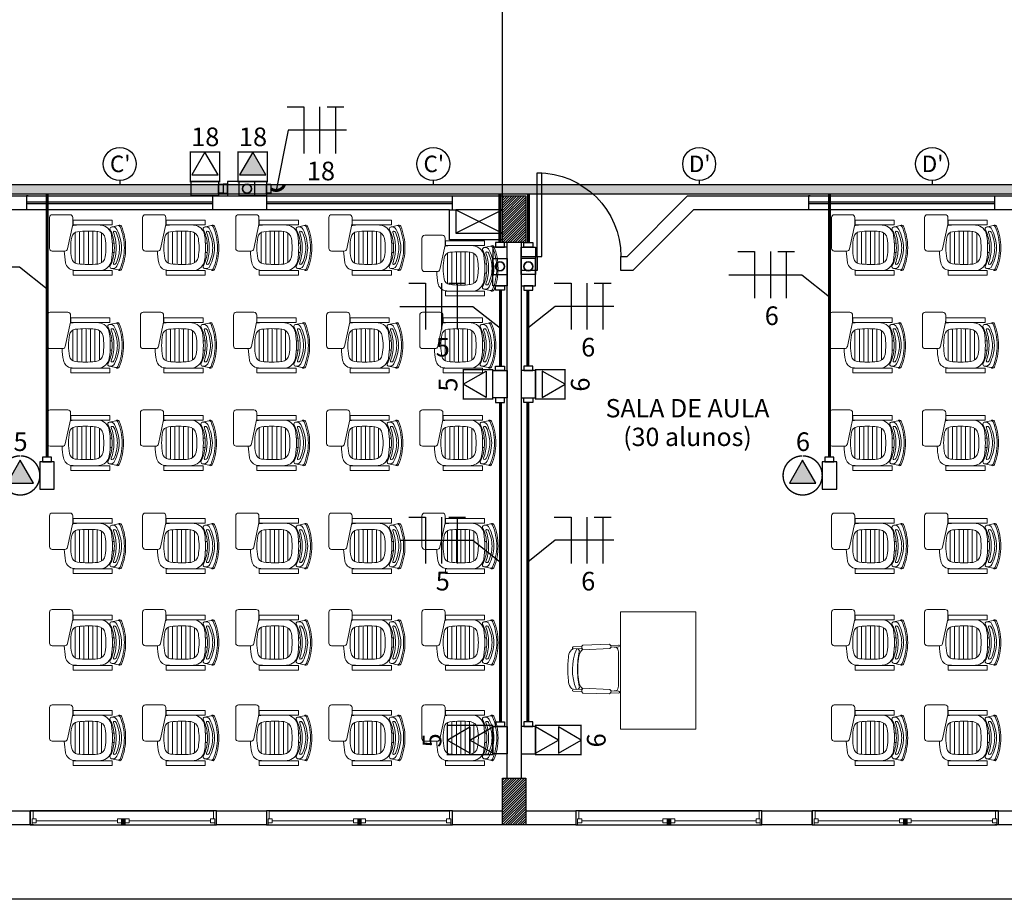
# Model space of a CAD drawing. Units: inches. Extents: x 6643 to 29185, y -7371 to 28544.
# Drawn here: x 29114 to 29124, y 28494 to 28503 of the extents above; entities that cross this region are included whole.
import ezdxf
from ezdxf.enums import TextEntityAlignment as Align

# ---------------------------------------------------------------- set-up
doc = ezdxf.new("R2010")
doc.units = ezdxf.units.IN
doc.header["$MEASUREMENT"] = 0
doc.linetypes.add('CONTINUO', pattern=[0])
for name, color, linetype in [('G5-COTA', 36, 'Continuous'), ('G5-CPE', 10, 'Continuous'), ('G5-CX DERIV - L', 10, 'Continuous'), ('G5-CX DERIV - X', 10, 'Continuous'), ('G5-ELETROC', 150, 'Continuous'), ('G5-FIAÇÃO COM', 2, 'Continuous'), ('G5-PLANTA', 8, 'Continuous'), ('G5-TOM NOVA', 6, 'Continuous'), ('G5-TOM-COM-2', 2, 'Continuous'), ('G5-TUB APAR AL', 140, 'Continuous'), ('G5-TUB APAR BX', 7, 'Continuous'), ('TEXTO_TOMADA', 7, 'Continuous')]:
    doc.layers.add(name, color=color, linetype=linetype)
for name, color, linetype, lineweight in [('G5-MOBILIÁRIO', 9, 'Continuous', 18), ('G5-TEXTO', 7, 'Continuous', 18), ('TEXTO TOMADA', 7, 'Continuous', 9)]:
    doc.layers.add(name, color=color, linetype=linetype, lineweight=lineweight)
doc.styles.add('G5-GERAL', font='arial.ttf')
doc.styles.get("Standard").update_dxf_attribs({"font": 'arial.ttf'})

# ---------------------------------------------------------------- blocks, each defined once
blk = doc.blocks.new('M_Single-Flush Vision2 - P1-PORTA VISOR 90x210_1-25-BL SL AULA PAV-1')
for p, q in [((39.89999999999972, 7.499999999990281), (39.89999999999972, 97.49999999998958)), ((44.99999999999985, 97.49999999998958), (39.89999999999972, 97.49999999998958)), ((44.99999999999985, 7.499999999990281), (44.99999999999985, 97.49999999998958)), ((44.99999999999985, 7.499999999990281), (39.89999999999972, 7.499999999990281))]:
    blk.add_line(p, q)
blk.add_arc((44.9999999999997, 7.499999999989632), 89.99999999999982, 89.99999999999993, 179.9999999999998)
blk = doc.blocks.new('cart')
at = {"layer": 'G5-MOBILIÁRIO'}
for p, q in [((-0.179887689215434, -0.1977033884380432), (-0.5301123107846025, -0.1977033884380432)), ((-0.1901410836946979, -0.1503867066872146), (-0.5198589163053385, -0.1503867066872146)), ((-0.1756501317605625, -0.2923367519397004), (-0.5343498682395876, -0.2923367519397004)), ((-0.1767245390202561, -0.2450200701888718), (-0.533275460979894, -0.2450200701888718)), ((-0.1766582023793717, -0.339653433690529), (-0.5333417976206647, -0.339653433690529)), ((-0.179754628384444, -0.3869701154413576), (-0.5302453716155924, -0.3869701154413576)), ((-0.1952391172314947, -0.4342867971921863), (-0.5147608827686554, -0.4342867971921863)), ((-0.4050000000000864, -0.5502135167235735), (-0.4050000000000864, -0.5692896940075514)), ((-0.3050000000000637, -0.5502135167235735), (-0.3050000000000637, -0.5692896940075514))]:
    blk.add_line(p, q, dxfattribs=at)
for points in [[(-0.0299999999999727, -0.1249999999999716, 0.4142135623730951), (0, -0.0949999999999989), (0, 0.0949999999999989, 0.4142135623730951), (-0.0299999999999727, 0.1250000000000284), (-0.3600000000000136, 0.1250000000000284, 0.4142135623730951), (-0.3899999999999863, 0.0949999999999989), (-0.3899999999999863, -0.0394749462716106, 0.354533202449998), (-0.3661941042655599, -0.0688285333156102), (-0.1051055375020269, -0.123922645073236, 0.0520383937470198), (-0.0947820303927074, -0.1249999999999716)], [(-0.2570792414749121, -0.4737829332746913, 0.3408170527193457), (-0.1802722909874319, -0.3927021212186616, 0.0505082883732609), (-0.1820472751036277, -0.1759515201224246, 0.3286428494189231), (-0.240546183727588, -0.1137023724539574, 0.0928964001716511), (-0.4694538162724485, -0.1137023724539574, 0.3286428494189237), (-0.5279527248964087, -0.1759515201224815, 0.0505082883732608), (-0.5297277090126045, -0.3927021212186616, 0.3408170527193609), (-0.4529207585251243, -0.4737829332747481, 0.0798660650314547)]]:
    blk.add_lwpolyline(points, format="xyb", close=True, dxfattribs=at)
for points in [[(-0.3899999999999863, -0.0337716963989294, 0.0360339534745669), (-0.5149163670964754, -0.047837174266391, 0.3286428494189168), (-0.5961648512964075, -0.1342943238059604, 0.006882734153390001), (-0.6000000000000228, -0.1732925252814823, 0.3408170527193564)], [(-0.1100000000000136, -0.1732925252821076, 0.0068827341535024), (-0.1138351487036289, -0.1342943238059604, 0.0323622190237175), (-0.116201179296695, -0.1215812766378974, 0.0923429514948738)], [(-0.6000000000000228, -0.4128876080541489, 0.0026877649632459), (-0.5986301070133777, -0.4281293709925365, 0.3408170527193564), (-0.4919537868918269, -0.5407416099592695, 0.0793104683722516), (-0.2180462131082095, -0.5407416099592695, 0.3408170527193457)], [(-0.2180462131082095, -0.5407416099592695, 0.3408170527193457), (-0.1113698929867724, -0.4281293709925365, 0.0026877649631863), (-0.1100000000000136, -0.4128876080544899, 0.3286428494189207)], [(-0.3074498858464949, -0.5692896940075514, 0.100784501013387), (-0.1611504485803152, -0.5267165052556209, -0.4950497619058564), (-0.1323081160148831, -0.5401292742058388), (-0.116718363253085, -0.6111276945328257, -0.3659634040807862), (-0.1287668998016898, -0.6339632050334388, -0.0953835374977402), (-0.3550000000000182, -0.6792260958848999, -0.0953835374977285), (-0.5812331001983467, -0.6339632050333819, -0.3659634040807862), (-0.5932816367469514, -0.6111276945328826), (-0.5776918839851533, -0.5401292742058957, -0.4950497619058566), (-0.5488495514197212, -0.5267165052556777, 0.1007845010133808), (-0.4025501141535415, -0.5692896940076082, 0.1059771388643858)], [(-0.5935931441227922, -0.6129409037339713, 0.4813571145883811), (-0.5879437073326699, -0.6477952353051535, 0.0981029632452346), (-0.3550000000000182, -0.693070024936361, 0.0981029632452461), (-0.1220562926673665, -0.6477952353051535, 0.4813571145883811), (-0.1164068558772442, -0.6129409037339144)], [(-0.5783249480651876, -0.5430123571086654, 0.3446420822161809), (-0.5516575987530814, -0.5985524233388732, 0.1080499176203046), (-0.3550000000000182, -0.6486674839977411, 0.1080499176203194), (-0.1583424012470687, -0.5985524233388732, 0.3446420822161809), (-0.1316750519348488, -0.5430123571086086)], [(-0.3549997127792039, -0.6286552149594229, -0.0944012826251403), (-0.5211388667322581, -0.5907826848763023, -0.3477766120301223), (-0.5327988360126028, -0.5688718262207147, -0.4471815987840638), (-0.519461806114009, -0.5622141497292148, 0.0901971825272826), (-0.3630840043515491, -0.5906552071117233), (-0.3550000000000182, -0.5906552071117233), (-0.3469159956484873, -0.5906552071117233, 0.0901971825272826), (-0.1905381938860273, -0.5622141497292148, -0.4471815987840638), (-0.1772011639874336, -0.5688718262207147, -0.3477766120301223), (-0.1888611332677783, -0.5907826848763023, -0.0944012826251403), (-0.3550002872208324, -0.6286552149594229)]]:
    blk.add_lwpolyline(points, format="xyb", dxfattribs=at)
for points in [[(-0.6500000000000911, -0.5485499481897876), (-0.6000000000000228, -0.5485499481897876), (-0.6000000000000228, -0.1275546791521549), (-0.6499999999999773, -0.1275546791521549)], [(-0.1100000000000136, -0.5485499481897876), (-0.0600000000000591, -0.5485499481897876), (-0.0600000000000591, -0.1275546791521549), (-0.1100000000000136, -0.1275546791521549)]]:
    blk.add_lwpolyline(points, close=True, dxfattribs=at)
blk.add_arc((-0.3550000000000182, -0.0763683054454134), 0.4952014629987004, 264.4898690045636, 275.5101309954463, dxfattribs=at)
blk = doc.blocks.new('Awning-Double_0002 - J1-JANELA 200x140_1-60-BL SL AULA TÉRREO')
blk.add_hatch(color=256).paths.add_polyline_path([(-1.90500000000025, -3.054999999999998), (-1.90500000000025, -9.405), (1.90499999999973, -9.405), (1.90499999999973, -3.054999999999998)], flags=0)
at = {"lineweight": 18}
for p, q in [((-96.82500000000029, 5.594999999999953), (-99.99999999999979, 5.594999999999953)), ((-96.82500000000029, 5.594999999999953), (-96.82500000000029, -3.054999999999999)), ((96.8249999999996, 5.594999999999998), (100.0000000000002, 5.594999999999998)), ((96.8249999999996, -3.054999999999998), (96.8249999999996, 5.594999999999998)), ((-100.0000000000001, -9.405), (-98.09499999999888, -9.405)), ((-98.09499999999888, -3.054999999999998), (-93.65, -3.054999999999998)), ((-98.094999999999, -7.499999999999861), (-98.09499999999888, -3.054999999999998)), ((-98.09499999999888, -3.054999999999998), (-96.82500000000029, -3.054999999999998)), ((-98.09499999999888, -3.054999999999998), (-98.09499999999888, -9.405)), ((-98.094999999999, -7.499999999999861), (-93.65, -7.499999999999861)), ((-93.65, -7.499999999999861), (-93.65, -3.054999999999998)), ((-93.65, -5.277499999999309), (-6.350000000000207, -5.277499999999309)), ((-6.350000000000207, -3.054999999999998), (-1.90500000000025, -3.054999999999998)), ((-6.350000000000207, -7.499999999999959), (-6.350000000000207, -3.054999999999998)), ((-6.350000000000207, -7.499999999999959), (-1.90500000000025, -7.499999999999959)), ((-1.90500000000025, -7.499999999999959), (-1.90500000000025, -3.054999999999998)), ((-1.90500000000025, -3.054999999999998), (1.90499999999973, -3.054999999999998)), ((-1.90500000000025, -9.405), (-1.90500000000025, -3.054999999999998)), ((-1.90500000000025, -3.054999999999998), (-1.90500000000025, -9.405)), ((1.90499999999973, -3.054999999999998), (-1.90500000000025, -3.054999999999998)), ((-1.90500000000025, -9.405), (1.90499999999973, -9.405)), ((-1.90500000000025, -9.405), (1.90499999999973, -9.405)), ((1.90499999999973, -7.499999999999981), (1.90499999999973, -3.054999999999998)), ((6.349999999999804, -3.054999999999998), (1.90499999999973, -3.054999999999998)), ((1.90499999999973, -9.405), (1.90499999999973, -3.054999999999998)), ((1.90499999999973, -9.405), (1.90499999999973, -3.054999999999998)), ((6.349999999999804, -7.499999999999981), (1.90499999999973, -7.499999999999981)), ((6.349999999999804, -7.499999999999981), (6.349999999999804, -3.054999999999998)), ((6.349999999999804, -5.277499999999309), (93.64999999999957, -5.277499999999309)), ((93.64999999999957, -7.499999999999917), (93.64999999999957, -3.054999999999998)), ((98.09499999999953, -3.054999999999998), (93.64999999999957, -3.054999999999998)), ((98.09499999999953, -7.499999999999917), (93.64999999999957, -7.499999999999917)), ((98.09499999999953, -7.499999999999917), (98.09499999999953, -3.054999999999998)), ((98.09499999999953, -3.054999999999998), (98.09499999999953, -9.404999999999793)), ((99.9999999999997, -9.404999999999793), (98.09499999999953, -9.404999999999793))]:
    blk.add_line(p, q, dxfattribs=at)
blk = doc.blocks.new('Awning-Double_0002 - J1-JANELA 200x140_1-61-BL SL AULA TÉRREO')
blk.add_hatch(color=256).paths.add_polyline_path([(-1.90500000000025, 3.054999999999998), (1.90499999999973, 3.054999999999998), (1.90499999999973, 9.405), (-1.90500000000025, 9.405)], flags=0)
at = {"lineweight": 18}
for p, q in [((-100.0000000000001, 9.405), (-98.09499999999888, 9.405)), ((-98.09499999999888, 3.054999999999998), (-98.09499999999888, 9.405)), ((-98.094999999999, 7.499999999999861), (-98.09499999999888, 3.054999999999998)), ((-98.094999999999, 7.499999999999861), (-93.65, 7.499999999999861)), ((-98.09499999999888, 3.054999999999998), (-93.65, 3.054999999999998)), ((-98.09499999999888, 3.054999999999998), (-96.82500000000029, 3.054999999999998)), ((-96.82500000000029, -5.594999999999953), (-96.82500000000029, 3.054999999999999)), ((-93.65, 7.499999999999861), (-93.65, 3.054999999999998)), ((-93.65, 5.277499999999309), (-6.350000000000207, 5.277499999999309)), ((-6.350000000000207, 7.499999999999959), (-6.350000000000207, 3.054999999999998)), ((-6.350000000000207, 7.499999999999959), (-1.90500000000025, 7.499999999999959)), ((-6.350000000000207, 3.054999999999998), (-1.90500000000025, 3.054999999999998)), ((-1.90500000000025, 9.405), (-1.90500000000025, 3.054999999999998)), ((-1.90500000000025, 9.405), (1.90499999999973, 9.405)), ((1.90499999999973, 9.405), (-1.90500000000025, 9.405)), ((-1.90500000000025, 9.405), (-1.90500000000025, 3.054999999999998)), ((-1.90500000000025, 7.499999999999959), (-1.90500000000025, 3.054999999999998)), ((-1.90500000000025, 3.054999999999998), (1.90499999999973, 3.054999999999998)), ((-1.90500000000025, 3.054999999999998), (1.90499999999973, 3.054999999999998)), ((1.90499999999973, 9.405), (1.90499999999973, 3.054999999999998)), ((1.90499999999973, 3.054999999999998), (1.90499999999973, 9.405)), ((1.90499999999973, 7.499999999999981), (1.90499999999973, 3.054999999999998)), ((6.349999999999804, 7.499999999999981), (1.90499999999973, 7.499999999999981)), ((6.349999999999804, 3.054999999999998), (1.90499999999973, 3.054999999999998)), ((6.349999999999804, 7.499999999999981), (6.349999999999804, 3.054999999999998)), ((6.349999999999804, 5.277499999999309), (93.64999999999957, 5.277499999999309)), ((93.64999999999957, 7.499999999999917), (93.64999999999957, 3.054999999999998)), ((98.09499999999953, 7.499999999999917), (93.64999999999957, 7.499999999999917)), ((98.09499999999953, 3.054999999999998), (93.64999999999957, 3.054999999999998)), ((96.8249999999996, 3.054999999999998), (96.8249999999996, -5.594999999999998)), ((98.09499999999953, 3.054999999999998), (98.09499999999953, 9.404999999999793)), ((99.9999999999997, 9.404999999999793), (98.09499999999953, 9.404999999999793)), ((98.09499999999953, 7.499999999999917), (98.09499999999953, 3.054999999999998)), ((-96.82500000000029, -5.594999999999953), (-99.99999999999979, -5.594999999999953)), ((96.8249999999996, -5.594999999999998), (100.0000000000002, -5.594999999999998))]:
    blk.add_line(p, q, dxfattribs=at)
blk = doc.blocks.new('G5-TOM_DUP_BX')
for points in [[(59406.45604996456, -4969.741994300164), (59406.31522425049, -4969.985911591932), (59406.59687567861, -4969.985911591932)], [(59406.45604996456, -4969.985911591932), (59406.31522425049, -4970.229828883701), (59406.59687567861, -4970.229828883701)]]:
    blk.add_lwpolyline(points, close=True)
at = {"layer": 'TEXTO_TOMADA', "style": 'G5-GERAL'}
blk.add_attdef('CIRCUITO', text='', height=0.2, dxfattribs=at).set_placement((59406.45922499532, -4969.5782542812), align=Align.MIDDLE_CENTER)
blk = doc.blocks.new('E')
for points in [[(0.0942866588502511, 0.0499998765797045), (-0.0942866588497964, 0.0499998765797045), (-0.0942866588497964, -0.0499998765797045), (0.0942866588502511, -0.0499998765797045)], [(0.0942866588502511, -0.0311951498567851), (0.1254818087072635, -0.0311951498567851), (0.1254818087072635, 0.0311951498567851), (0.0942866588502511, 0.0311951498567851)]]:
    blk.add_lwpolyline(points, close=True)
blk = doc.blocks.new('LB')
for points in [[(0.1335482704566857, 0.0499998765792498), (-0.0550250472424523, 0.0499998765792498), (-0.0550250472424523, -0.0499998765801593), (0.1335482704566857, -0.0499998765801593)], [(0.1335482704566857, -0.0311951498572398), (0.1647434203136981, -0.0311951498572398), (0.1647434203136981, 0.0311951498563303), (0.1335482704566857, 0.0311951498563303)]]:
    blk.add_lwpolyline(points, close=True)
blk.add_circle((0, 0), 0.0311951498567784)
blk = doc.blocks.new('C')
for points in [[(-0.0942866588502511, -0.0311951498567851), (-0.1254818087063541, -0.0311951498567851), (-0.1254818087063541, 0.0311951498567851), (-0.0942866588502511, 0.0311951498567851)], [(0.0942866588488869, 0.0499998765797045), (-0.0942866588502511, 0.0499998765797045), (-0.0942866588502511, -0.0499998765797045), (0.0942866588488869, -0.0499998765797045)], [(0.0942866588488869, -0.0311951498567851), (0.1254818087058993, -0.0311951498567851), (0.1254818087058993, 0.0311951498567851), (0.0942866588488869, 0.0311951498567851)]]:
    blk.add_lwpolyline(points, close=True)
blk = doc.blocks.new('*U141')
blk.add_lwpolyline([(4.547473508864641e-13, 0.2439172917684118), (-0.1408257140628848, 0), (0.1408257140628848, 0)], close=True)
at = {"layer": 'TEXTO TOMADA', "style": 'G5-GERAL'}
blk.add_attdef('CIRCUITO', text='', height=0.2, dxfattribs=at).set_placement((0.003175030759848596, 0.4076573107323611), align=Align.MIDDLE_CENTER)
blk = doc.blocks.new('*U142')
blk.add_lwpolyline([(4.547473508864641e-13, 0.2439172917684118), (-0.1408257140628848, 0), (0.1408257140628848, 0)], close=True)
at = {"layer": 'TEXTO TOMADA', "style": 'G5-GERAL'}
blk.add_attdef('CIRCUITO', text='', height=0.2, dxfattribs=at).set_placement((0.003175030759848596, 0.4076573107323611), align=Align.MIDDLE_CENTER)
blk = doc.blocks.new('*U125')
blk.add_lwpolyline([(4.547473508864641e-13, 0.2439172917684118), (-0.1408257140628848, 0), (0.1408257140628848, 0)], close=True)
at = {"layer": 'TEXTO TOMADA', "style": 'G5-GERAL'}
blk.add_attdef('CIRCUITO', text='', height=0.2, dxfattribs=at).set_placement((0.003175030759848596, 0.4076573107323611), align=Align.MIDDLE_CENTER)
blk = doc.blocks.new('G5-TOM AL')
h = blk.add_hatch(color=256)
h.dxf.hatch_style = 1
h.paths.add_polyline_path([(4.547473508864641e-13, 0.2439172917684118), (-0.1408257140628848, 0), (0.1408257140628848, 0)])
blk.add_lwpolyline([(4.547473508864641e-13, 0.2439172917684118), (-0.1408257140628848, 0), (0.1408257140628848, 0)], close=True)
at = {"layer": 'TEXTO TOMADA', "style": 'G5-GERAL'}
blk.add_attdef('CIRCUITO', text='', height=0.2, dxfattribs=at).set_placement((0.003175030759848596, 0.4076573107323611), align=Align.MIDDLE_CENTER)
blk = doc.blocks.new('NFT')
for p, q in [((0.3962523905061062, -0.1758236754145059), (0.4769861815125012, -0.1758236754145059)), ((0.4769861815125012, -0.1758236754145059), (0.4769861815125012, -0.4003844244796682)), ((0.5533600482357102, -0.1758236754145059), (0.5533600482357102, -0.4003844244796682)), ((0.5893670194557217, -0.1758236754145059), (0.6701008104621096, -0.1758236754145059)), ((0.6297339149589121, -0.1758236754145059), (0.6297339149589121, -0.4003844244796682))]:
    blk.add_line(p, q)
blk = doc.blocks.new('G5-TOM MON TETO')
h = blk.add_hatch(color=256)
h.dxf.hatch_style = 1
h.paths.add_polyline_path([(0, 0.16261152784557), (-0.1408257140633395, -0.08130576392284183), (0.1408257140624301, -0.08130576392284183)])
blk.add_lwpolyline([(0, 0.16261152784557), (-0.1408257140633395, -0.08130576392284183), (0.1408257140624301, -0.08130576392284183)], close=True)
at = {"layer": 'G5-CPE', "const_width": 0.015}
blk.add_lwpolyline([(-0.003835894506210025, 0.210064734327716, 109.5349436226015), (0.003835894506210025, 0.210064734327716)], format="xyb", dxfattribs=at)
at = {"layer": 'TEXTO TOMADA', "style": 'G5-GERAL'}
blk.add_attdef('CIRCUITO', text='', height=0.2, dxfattribs=at).set_placement((0.003175030759393849, 0.3624943414417885), align=Align.MIDDLE_CENTER)
blk = doc.blocks.new('cotaele')
at = {"layer": 'G5-COTA'}
blk.add_lwpolyline([(0, 0.0499999999999545), (0, 0)], dxfattribs=at)
blk.add_circle((0, 0.25), 0.2, dxfattribs=at)

msp = doc.modelspace()

# ---------------------------------------------------------------- hatches: boundary and pattern name
at = {"layer": 'G5-ELETROC'}
h = msp.add_hatch(dxfattribs=at)
h.set_pattern_fill('FLEX', color=256, scale=0.015)
h.set_pattern_definition([(0, (26556.53625342905, 27571.93617775262), (0, 0.09524999999999999), [0.09524999999999999, -0.09524999999999999]), (45, (26556.63150342905, 27571.93617775262), (6.661338147750939e-18, 0.09525004114227459), [0.0238125, -0.08707889999999999, 0.0238125, -0.1347039])])
h.paths.add_polyline_path([(29127.361881419, 28501.11562541854), (29127.361881419, 28501.21562541854), (29102.34499927633, 28501.21562541854), (29102.34499927633, 28501.11562541855)])
h.paths.add_polyline_path([(29129.87057318157, 28501.11562541854), (29129.87057318157, 28501.21562541854), (29127.561881419, 28501.21562541854), (29127.561881419, 28501.11562541854)])
h.paths.add_polyline_path([(29130.07057318157, 28501.21562541854), (29130.07057318157, 28501.11562541855), (29166.79499927634, 28501.11562541854), (29166.79499927634, 28501.21562541854)])
at = {"layer": 'G5-PLANTA', "ltscale": 8}
h = msp.add_hatch(dxfattribs=at)
h.set_pattern_fill('ANSI31', color=256, scale=0.15, style=0)
h.set_pattern_definition([(44.99999999999999, (29118.94499927633, 28500.59377821806), (-0.01325825214724776, 0.01325825214724776), [])])
h.paths.add_polyline_path([(29119.19499927633, 28501.09377821806), (29118.94499927633, 28501.09377821806), (29118.94499927633, 28500.59377821806), (29119.19499927633, 28500.59377821806)])
h = msp.add_hatch(dxfattribs=at)
h.set_pattern_fill('ANSI31', color=256, scale=0.15, style=0)
h.set_pattern_definition([(44.99999999999999, (29118.94499927633, 28494.34377821806), (-0.01325825214724776, 0.01325825214724776), [])])
h.paths.add_polyline_path([(29119.19499927633, 28494.84377821806), (29118.94499927633, 28494.84377821806), (29118.94499927633, 28494.34377821806), (29119.19499927633, 28494.34377821806)])

# ---------------------------------------------------------------- linework, layer by layer
at = {"layer": 'G5-COTA'}
for points in [[(29117.26866933844, 28501.80030517349), (29116.6410120959, 28501.80030517349), (29116.51280803561, 28501.15348709435)], [(29112.97119690415, 28500.33259378583), (29113.75715046256, 28500.33259378583), (29114.05259606693, 28500.09770951102)], [(29121.3751355827, 28500.24674372954), (29122.16108914111, 28500.24674372954), (29122.45653474547, 28500.01185945473)], [(29117.84141611206, 28499.90913117247), (29118.62736967046, 28499.90913117247), (29118.92281527483, 28499.67424689766)], [(29120.13939680773, 28499.90913117247), (29119.51173956519, 28499.90913117247), (29119.21629396082, 28499.67424689766)], [(29117.84141611206, 28497.39750761628), (29118.62736967046, 28497.39750761628), (29118.92281527483, 28497.16262334148)], [(29120.13939680773, 28497.39750761628), (29119.51173956519, 28497.39750761628), (29119.21629396082, 28497.16262334148)]]:
    msp.add_lwpolyline(points, dxfattribs=at)
at = {"layer": 'G5-CX DERIV - X', "const_width": 0.015}
for points in [[(29115.59076573514, 28501.24941021502), (29115.9063752418, 28501.24941021502), (29115.9063752418, 28501.56501972168), (29115.59076573514, 28501.56501972168)], [(29116.10355395074, 28501.24941021503), (29116.4191634574, 28501.24941021503), (29116.4191634574, 28501.56501972169), (29116.10355395074, 28501.56501972169)], [(29118.83936727936, 28499.23001821941), (29118.83936727936, 28498.91440871275), (29118.5237577727, 28498.91440871275), (29118.5237577727, 28499.23001821941)], [(29119.30063127331, 28499.23001821941), (29119.30063127331, 28498.91440871275), (29119.61624077997, 28498.91440871275), (29119.61624077997, 28499.23001821941)], [(29118.83936727936, 28495.41083797019), (29118.83936727936, 28495.09522846354), (29118.35153269583, 28495.09522846353), (29118.35153269583, 28495.41083797019)], [(29119.30063127331, 28495.41083797019), (29119.30063127331, 28495.09522846354), (29119.78846585684, 28495.09522846353), (29119.78846585684, 28495.41083797019)]]:
    msp.add_lwpolyline(points, close=True, dxfattribs=at)
at = {"layer": 'G5-ELETROC'}
for p, q in [((29102.34499927633, 28501.21562541854), (29127.361881419, 28501.21562541854)), ((29102.34499927633, 28501.11562541854), (29127.361881419, 28501.11562541854))]:
    msp.add_line(p, q, dxfattribs=at)
at = {"layer": 'G5-MOBILIÁRIO'}
for p, q in [((29119.79680181223, 28496.25617424565), (29119.70502532799, 28496.2521823907)), ((29119.7058944143, 28496.2322012824), (29119.79868674794, 28496.23623732213)), ((29119.80629114856, 28496.27322129371), (29119.79680181223, 28496.25965392448)), ((29119.79680181223, 28496.25965392448), (29119.79680181223, 28496.23930286746)), ((29119.79680181223, 28496.23930286746), (29119.80764676829, 28496.22166528746)), ((29120.0950381134, 28496.28136171525), (29119.80629114856, 28496.27322129371)), ((29119.80764676829, 28496.22166528746), (29120.09910497084, 28496.23523265669)), ((29120.1099499269, 28496.2664376091), (29120.0950381134, 28496.28136171525)), ((29120.09910497084, 28496.23523265669), (29120.11130554662, 28496.25015676284)), ((29120.19098342731, 28496.2733193329), (29120.10673526087, 28496.26965492515)), ((29120.11130554662, 28496.25015676284), (29120.1099499269, 28496.2664376091)), ((29120.11103263699, 28496.24982293169), (29120.19185251362, 28496.2533382246)), ((29120.19065818023, 28496.01521778782), (29120.19065818023, 28496.18354872176)), ((29120.19065818023, 28496.01535828227), (29120.19065818023, 28495.84702734833)), ((29119.79680181223, 28495.79127320262), (29119.80764676829, 28495.80891078262)), ((29119.80764676829, 28495.80891078262), (29120.09910497084, 28495.79534341339)), ((29119.79680181223, 28495.77440182443), (29119.70502532799, 28495.77839367938)), ((29119.7058944143, 28495.79837478768), (29119.79868674794, 28495.79433874796)), ((29119.79680181223, 28495.7709221456), (29119.79680181223, 28495.79127320262)), ((29119.80629114856, 28495.75735477637), (29119.79680181223, 28495.7709221456)), ((29120.0950381134, 28495.74921435483), (29119.80629114856, 28495.75735477637)), ((29120.1099499269, 28495.76413846099), (29120.0950381134, 28495.74921435483)), ((29120.09910497084, 28495.79534341339), (29120.11130554662, 28495.78041930724)), ((29120.19098342731, 28495.75725673718), (29120.10673526087, 28495.76092114493)), ((29120.11130554662, 28495.78041930724), (29120.1099499269, 28495.76413846099)), ((29120.11103263699, 28495.7807531384), (29120.19185251362, 28495.77723784549))]:
    msp.add_line(p, q, dxfattribs=at)
msp.add_lwpolyline([(29121.02087337344, 28495.37078558529), (29120.21087337344, 28495.37078558529), (29120.21087337344, 28496.63078558529), (29121.02087337344, 28496.63078558529)], close=True, dxfattribs=at)
for centre, radius, start, end in [((29119.73587201241, 28496.15881506529), 0.08018478958442181, 113.5455196417278, 168.9530835458966), ((29120.24427145169, 28496.00920408927), 0.5488469249002552, 155.840300591023, 202.7483893038274), ((29119.70545987114, 28496.24219183655), 0.01, 92.49053310432556, 272.4905331043256), ((29119.7446031522, 28496.20764373014), 0.02623736127139668, 342.9653452316093, 90.20105662325825), ((29120.14779186161, 28496.20524980129), 0.04531922422409924, 52.82756913331279, 93.19506081809085), ((29120.07634509987, 28496.18354872176), 0.1143130803516832, 0, 30.37284485131985), ((29120.19141797047, 28496.26332877875), 0.01, 272.4905331043256, 92.49053310432556), ((29120.77436954142, 28496.01811332702), 1.128044664246831, 172.047560107773, 180.143502720475), ((29120.71399027813, 28496.00251387197), 0.9647217692445196, 168.1901811654429, 179.2322065202235), ((29119.93270892925, 28496.11229078209), 0.1729044372072721, 138.1341920187731, 176.1234837507457), ((29120.34747692751, 28496.04054089713), 0.5931746883757163, 171.9136314570372, 182.2939808052208), ((29120.77436954142, 28496.01246274306), 1.128044664246831, 179.856497279525, 187.952439892227), ((29120.71399027813, 28496.02806219811), 0.9647217692445196, 180.7677934797749, 191.8098188345555), ((29120.34747692751, 28495.99003517296), 0.5931746883757163, 177.7060191947792, 188.0863685429628), ((29119.73587201241, 28495.8717610048), 0.08018478958442181, 191.0469164541034, 246.4544803582722), ((29119.7446031522, 28495.82293233994), 0.02623736127139668, 269.7989433767418, 17.03465476839077), ((29119.93270892925, 28495.91828528799), 0.1729044372072721, 183.8765162492543, 221.865807981227), ((29120.07634509987, 28495.84702734833), 0.1143130803516832, 329.6271551486802, 0), ((29119.70545987114, 28495.78838423353), 0.01, 87.50946689567444, 267.5094668956744), ((29120.14779186161, 28495.8253262688), 0.04531922422409924, 266.8049391819092, 307.1724308666873), ((29120.19141797047, 28495.76724729133), 0.01, 267.5094668956744, 87.50946689567444)]:
    msp.add_arc(centre, radius, start, end, dxfattribs=at)
at = {"layer": 'G5-PLANTA', "ltscale": 8}
for p, q in [((29118.94499927633, 28501.09377821806), (29118.94499927633, 28503.59377821806)), ((29110.69499927633, 28501.09377821806), (29118.94499927633, 28501.09377821806)), ((29112.53286724197, 28501.09377821806), (29119.14499927633, 28501.09377821806)), ((29113.83189927633, 28501.09377821806), (29113.83189927633, 28500.94377821806)), ((29113.85094927633, 28501.09377821806), (29113.83189927633, 28501.09377821806)), ((29115.83189927633, 28501.02814816693), (29113.83189927633, 28501.02814816693)), ((29115.83189927633, 28501.00814816693), (29113.83189927633, 28501.00814816693)), ((29115.83189927633, 28500.94377821806), (29115.83189927633, 28501.09377821806)), ((29116.40809927633, 28501.09377821806), (29116.40809927633, 28500.94377821806)), ((29118.40809927633, 28501.02814816693), (29116.40809927633, 28501.02814816693)), ((29118.40809927633, 28501.00814816693), (29116.40809927633, 28501.00814816693)), ((29118.40809927633, 28500.94377821806), (29118.40809927633, 28501.09377821806)), ((29120.28286724197, 28500.44377821806), (29120.93286724198, 28501.09377821806)), ((29120.93286724198, 28501.09377821806), (29127.54499927633, 28501.09377821806)), ((29122.23189927633, 28501.09377821806), (29122.23189927633, 28500.94377821806)), ((29122.25094927633, 28501.09377821806), (29122.23189927633, 28501.09377821806)), ((29124.23189927633, 28501.02814816693), (29122.23189927633, 28501.02814816693)), ((29124.23189927633, 28501.00814816693), (29122.23189927633, 28501.00814816693)), ((29124.23189927633, 28500.94377821806), (29124.23189927633, 28501.09377821806)), ((29118.37499927633, 28500.94377821806), (29112.59499927633, 28500.94377821806)), ((29118.37499927633, 28500.94377821806), (29118.44499927633, 28500.94377821806)), ((29118.37499927633, 28500.62377821805), (29118.37499927633, 28500.94377821806)), ((29118.94499927633, 28500.94377821806), (29118.44499927633, 28500.94377821806)), ((29118.44499927633, 28500.94377821806), (29118.44499927633, 28500.69377821806)), ((29118.94499927633, 28500.94377821806), (29118.44499927633, 28500.69377821806)), ((29118.44499927633, 28500.94377821806), (29118.94499927633, 28500.69377821806)), ((29120.99499927633, 28500.94377821805), (29120.34499927633, 28500.29377821806)), ((29127.39499927633, 28500.94377821805), (29120.99499927633, 28500.94377821805)), ((29118.44499927633, 28500.69377821806), (29118.94499927633, 28500.69377821806)), ((29118.94499927633, 28500.62377821805), (29118.37499927633, 28500.62377821805)), ((29118.99499927633, 28494.84377821806), (29118.99499927633, 28500.59377821806)), ((29119.14499927633, 28500.59377821806), (29119.14499927633, 28500.44377821806)), ((29119.14499927633, 28500.44377821806), (29119.31649927633, 28500.44377821806)), ((29119.31649927633, 28500.44377821806), (29119.31649927633, 28500.29377821806)), ((29120.21649927633, 28500.29377821806), (29120.21649927633, 28500.44377821806)), ((29120.21649927633, 28500.44377821806), (29120.28286724197, 28500.44377821806)), ((29119.31649927633, 28500.29377821806), (29119.14499927633, 28500.29377821806)), ((29119.14499927633, 28500.29377821806), (29119.14499927633, 28494.84377821806)), ((29120.34499927633, 28500.29377821806), (29120.21649927633, 28500.29377821806)), ((29113.33189927633, 28494.49377821806), (29113.90809927633, 28494.49377821806)), ((29113.87189927633, 28494.49377821806), (29113.87189927633, 28494.34377821806)), ((29113.87189927633, 28494.34377821806), (29113.87189927633, 28494.49377821806)), ((29115.87189927633, 28494.49377821806), (29113.87189927633, 28494.49377821806)), ((29113.90364927633, 28494.49377821806), (29115.84014927633, 28494.49377821806)), ((29115.87189927633, 28494.49377821806), (29116.40809927633, 28494.49377821806)), ((29115.87189927633, 28494.34377821806), (29115.87189927633, 28494.49377821806)), ((29116.40809927633, 28494.49377821806), (29116.40809927633, 28494.34377821806)), ((29118.40809927633, 28494.49377821806), (29116.40809927633, 28494.49377821806)), ((29116.43984927633, 28494.49377821806), (29118.37634927633, 28494.49377821806)), ((29118.40809927633, 28494.49377821806), (29118.94499927633, 28494.49377821806)), ((29118.40809927633, 28494.34377821806), (29118.40809927633, 28494.49377821806)), ((29119.19499927633, 28494.49377821806), (29119.73189927633, 28494.49377821806)), ((29119.73189927633, 28494.49377821806), (29119.73189927633, 28494.34377821806)), ((29121.73189927633, 28494.49377821806), (29119.73189927633, 28494.49377821806)), ((29119.76364927633, 28494.49377821806), (29121.70014927633, 28494.49377821806)), ((29121.73189927633, 28494.49377821806), (29122.27189927633, 28494.49377821806)), ((29121.73189927633, 28494.34377821806), (29121.73189927633, 28494.49377821806)), ((29122.27189927633, 28494.49377821806), (29122.27189927633, 28494.34377821806)), ((29122.27189927633, 28494.34377821806), (29122.27189927633, 28494.49377821806)), ((29124.27189927633, 28494.49377821806), (29122.27189927633, 28494.49377821806)), ((29122.30364927633, 28494.49377821806), (29124.24014927633, 28494.49377821806)), ((29124.23189927633, 28494.49377821806), (29124.80809927633, 28494.49377821806)), ((29124.27189927633, 28494.34377821806), (29124.27189927633, 28494.49377821806)), ((29113.90809927633, 28494.34377821806), (29113.33189927633, 28494.34377821806)), ((29113.87189927633, 28494.34377821806), (29114.85284927633, 28494.34377821806)), ((29113.89094927633, 28494.34377821806), (29115.85284927633, 28494.34377821806)), ((29114.89094927633, 28494.34377821806), (29115.87189927633, 28494.34377821806)), ((29116.40809927633, 28494.34377821806), (29115.87189927633, 28494.34377821806)), ((29116.40809927633, 28494.34377821806), (29117.38904927633, 28494.34377821806)), ((29116.42714927633, 28494.34377821806), (29118.38904927633, 28494.34377821806)), ((29117.42714927633, 28494.34377821806), (29118.40809927633, 28494.34377821806)), ((29119.73189927633, 28494.34377821806), (29118.40809927633, 28494.34377821806)), ((29119.73189927633, 28494.34377821806), (29120.71284927633, 28494.34377821806)), ((29119.75094927633, 28494.34377821806), (29121.71284927633, 28494.34377821806)), ((29120.75094927633, 28494.34377821806), (29121.73189927633, 28494.34377821806)), ((29122.27189927633, 28494.34377821806), (29121.73189927633, 28494.34377821806)), ((29122.27189927633, 28494.34377821806), (29123.25284927633, 28494.34377821806)), ((29122.29094927633, 28494.34377821806), (29124.25284927633, 28494.34377821806)), ((29123.25094927633, 28494.34377821806), (29124.23189927633, 28494.34377821806)), ((29124.80809927633, 28494.34377821806), (29124.23189927633, 28494.34377821806)), ((29127.54499927633, 28493.54377821806), (29101.39499927633, 28493.54377821806))]:
    msp.add_line(p, q, dxfattribs=at)
for points in [[(29118.94499927633, 28501.09377821806), (29119.19499927633, 28501.09377821806), (29119.19499927633, 28500.59377821806), (29118.94499927633, 28500.59377821806)], [(29118.94499927633, 28501.09377821806), (29119.19499927633, 28501.09377821806), (29119.19499927633, 28500.59377821806), (29118.94499927633, 28500.59377821806)], [(29118.94499927633, 28494.84377821806), (29119.19499927633, 28494.84377821806), (29119.19499927633, 28494.34377821806), (29118.94499927633, 28494.34377821806)], [(29118.94499927633, 28494.84377821806), (29119.19499927633, 28494.84377821806), (29119.19499927633, 28494.34377821806), (29118.94499927633, 28494.34377821806)]]:
    msp.add_lwpolyline(points, close=True, dxfattribs=at)
at = {"layer": 'G5-TUB APAR AL', "linetype": 'CONTINUO', "ltscale": 1.5, "const_width": 0.03270466950398433}
msp.add_lwpolyline([(29116.45664903086, 28501.17159421654, 0.4933014219441019), (29116.60273581817, 28501.21562541854, -2.902649450615289)], format="xyb", dxfattribs=at)
at = {"layer": 'G5-TUB APAR AL', "linetype": 'CONTINUO', "ltscale": 1.5}
for points, const_width in [([(29114.05259606693, 28498.28900393355), (29114.05259606693, 28501.11173321416)], 0.0327046695039843), ([(29118.91718327785, 28500.59377821806), (29118.91718327785, 28501.11562541854)], 0.03270466950398433), ([(29119.22281527482, 28500.59377821806), (29119.22281527482, 28501.11562541854)], 0.03270466950398433), ([(29122.45653474547, 28498.28900393355), (29122.45653474547, 28501.11173321416)], 0.0327046695039843)]:
    msp.add_lwpolyline(points, dxfattribs=dict(at, const_width=const_width))
at = {"layer": 'G5-TUB APAR BX', "linetype": 'CONTINUO', "ltscale": 1.5, "const_width": 0.03270466950398433}
for points in [[(29118.92281527483, 28499.26750379287), (29118.92281527483, 28500.08099000246)], [(29119.21718327784, 28499.26750379287), (29119.21718327784, 28500.08099000246)], [(29118.92281527483, 28495.44832354365), (29118.92281527483, 28498.8769231393)], [(29119.21718327784, 28495.44832354365), (29119.21718327784, 28498.8769231393)]]:
    msp.add_lwpolyline(points, dxfattribs=at)

# ---------------------------------------------------------------- block references
at = {"layer": 'G5-COTA', "xscale": 0.8859374999999993, "yscale": 0.8859374999999993, "zscale": 0.8859374999999993}
for p in [(29114.83271803702, 28501.21562541854), (29118.20068051388, 28501.21562541854), (29121.05703719811, 28501.21562541854), (29123.55895214027, 28501.21562541854)]:
    msp.add_blockref('cotaele', p, dxfattribs=at)
at = {"layer": 'G5-CX DERIV - L', "color": 5, "yscale": 1.55632381137253, "zscale": 1.55632381137253}
for p, xscale, rotation in [((29116.20025492306, 28501.17159421654), 1.55632381137253, 180), ((29116.20025492306, 28501.17159421654), -1.55632381137253, 180), ((29118.91718327785, 28500.33738411026), 1.55632381137253, 90), ((29119.22281527482, 28500.33738411026), -1.55632381137253, 270), ((29118.91718327785, 28500.33738411026), -1.55632381137253, 90), ((29119.22281527482, 28500.33738411026), 1.55632381137253, 270)]:
    msp.add_blockref('LB', p, dxfattribs=dict(at, xscale=xscale, rotation=rotation))
at = {"layer": 'G5-CX DERIV - X', "color": 5}
for name, p, xscale, yscale, zscale, rotation in [('E', (29115.74857048847, 28501.17159421654), -1.55632381137184, 1.55632381137184, 1.55632381137184, 180), ('C', (29118.91718327785, 28499.07221346608), -1.55632381137253, 1.55632381137253, 1.55632381137253, 270), ('C', (29119.22281527482, 28499.07221346608), 1.55632381137253, 1.55632381137253, 1.55632381137253, 90), ('E', (29114.05259606693, 28498.09371360677), 1.55632381137184, 1.55632381137184, 1.55632381137184, 90), ('E', (29122.45653474547, 28498.09371360677), 1.55632381137184, 1.55632381137184, 1.55632381137184, 90), ('E', (29118.91718327785, 28495.25303321686), -1.55632381137184, 1.55632381137184, 1.55632381137184, 270), ('E', (29119.22281527482, 28495.25303321686), 1.55632381137184, 1.55632381137184, 1.55632381137184, 90)]:
    msp.add_blockref(name, p, dxfattribs=dict(at, xscale=xscale, yscale=yscale, zscale=zscale, rotation=rotation))
at = {"layer": 'G5-FIAÇÃO COM', "xscale": 2.226568988933086, "yscale": 2.226568988933086, "zscale": 2.226568988933086}
for p in [(29115.74769515032, 28502.44178871669), (29120.59021744046, 28500.88822727274), (29117.05649796981, 28500.55061471567), (29118.61842261961, 28500.55061471567), (29117.05649796981, 28498.03899115948), (29118.61842261961, 28498.03899115948)]:
    msp.add_blockref('NFT', p, dxfattribs=at)
at = {"layer": 'G5-MOBILIÁRIO', "rotation": 90.00000000000203}
for p in [(29114.20365927173, 28500.89265369614), (29115.20365927173, 28500.89265369614), (29116.20365927173, 28500.89265369613), (29117.20365927173, 28500.89265369613), (29122.60365927173, 28500.89265369614), (29123.60365927173, 28500.89265369614), (29118.20365927173, 28500.67147529451), (29114.1798612705, 28499.84509231933), (29115.1798612705, 28499.84509231932), (29116.1798612705, 28499.84509231932), (29117.1798612705, 28499.84509231932), (29118.1798612705, 28499.84509231932), (29122.5798612705, 28499.84509231933), (29123.5798612705, 28499.84509231932), (29114.1798612705, 28498.79752929969), (29115.1798612705, 28498.79752929969), (29116.1798612705, 28498.79752929969), (29117.1798612705, 28498.79752929968), (29118.1798612705, 28498.79752929968), (29122.5798612705, 28498.79752929969), (29123.5798612705, 28498.79752929969), (29114.20365927172, 28497.69051250549), (29115.20365927172, 28497.69051250549), (29116.20365927172, 28497.69051250549), (29117.20365927172, 28497.69051250548), (29118.20365927172, 28497.69051250548), (29122.60365927172, 28497.69051250549), (29123.60365927172, 28497.69051250549), (29114.20365927172, 28496.65484188359), (29115.20365927172, 28496.65484188358), (29116.20365927172, 28496.65484188358), (29117.20365927172, 28496.65484188358), (29118.20365927172, 28496.65484188358), (29122.60365927172, 28496.65484188359), (29123.60365927172, 28496.65484188358), (29114.20365927172, 28495.63106037377), (29115.20365927172, 28495.63106037377), (29116.20365927172, 28495.63106037377), (29117.20365927172, 28495.63106037376), (29118.20365927172, 28495.63106037376), (29122.60365927172, 28495.63106037377), (29123.60365927172, 28495.63106037377)]:
    msp.add_blockref('cart', p, dxfattribs=at)
at = {"layer": 'G5-PLANTA', "ltscale": 8, "xscale": -0.01, "yscale": 0.01, "zscale": 0.01}
for name, p in [('M_Single-Flush Vision2 - P1-PORTA VISOR 90x210_1-25-BL SL AULA PAV-1', (29119.76649927633, 28500.36877821806)), ('Awning-Double_0002 - J1-JANELA 200x140_1-60-BL SL AULA TÉRREO', (29114.87189927633, 28494.43782821806)), ('Awning-Double_0002 - J1-JANELA 200x140_1-60-BL SL AULA TÉRREO', (29117.40809927633, 28494.43782821806))]:
    msp.add_blockref(name, p, dxfattribs=at)
at = {"layer": 'G5-PLANTA', "ltscale": 8, "xscale": -0.01, "yscale": 0.01, "zscale": 0.01, "rotation": 180}
for p in [(29120.73189927633, 28494.43782821806), (29123.27189927633, 28494.43782821806)]:
    msp.add_blockref('Awning-Double_0002 - J1-JANELA 200x140_1-61-BL SL AULA TÉRREO', p, dxfattribs=at)
at = {"layer": 'G5-TOM NOVA', "color": 6}
msp.add_blockref('*U125', (29115.74857048847, 28501.32110242991), dxfattribs=at).add_auto_attribs({'CIRCUITO': '18'})
at = {"layer": 'G5-TOM NOVA'}
for name, p, values in [('G5-TOM AL', (29116.26135870407, 28501.32110242992), {'CIRCUITO': '18'}), ('G5-TOM MON TETO', (29113.76468031429, 28498.09371360677), {'CIRCUITO': '5'})]:
    msp.add_blockref(name, p, dxfattribs=at).add_auto_attribs(values)
at = {"layer": 'G5-TOM NOVA', "color": 6}
ref = msp.add_blockref('*U142', (29118.76767506447, 28499.07221346608), dxfattribs=dict(at, xscale=-1, rotation=90))
ref.add_attrib('CIRCUITO', '5', dxfattribs={"layer": 'TEXTO TOMADA', "height": 0.2, "rotation": 270, "style": 'G5-GERAL', "text_generation_flag": 6}).set_placement((29118.36001775374, 28499.06903843532), align=Align.MIDDLE_CENTER)
at = {"layer": 'G5-TOM-COM-2'}
ref = msp.add_blockref('G5-TOM_DUP_BX', (24148.60953839566, 87901.70908318143), dxfattribs=dict(at, xscale=-1, rotation=90))
ref.add_attrib('CIRCUITO', '5', dxfattribs={"layer": 'TEXTO_TOMADA', "height": 0.2, "rotation": 90, "style": 'G5-GERAL'}).set_placement((29118.18779267686, 28495.24985818609), align=Align.MIDDLE_CENTER)
ref = msp.add_blockref('G5-TOM_DUP_BX', (34089.53046015702, 87901.70908318143), dxfattribs=dict(at, rotation=270))
ref.add_attrib('CIRCUITO', '6', dxfattribs={"layer": 'TEXTO_TOMADA', "height": 0.2, "rotation": 90, "style": 'G5-GERAL'}).set_placement((29119.95220587581, 28495.24985818609), align=Align.MIDDLE_CENTER)

# ---------------------------------------------------------------- texts
at = {"layer": 'G5-TEXTO', "style": 'G5-GERAL'}
for s, height, p in [("C'", 0.1771875, (29114.83860193223, 28501.34970874832)), ("C'", 0.1771875, (29118.20656440909, 28501.34970874832)), ("D'", 0.1771875, (29121.06292109332, 28501.34970874832)), ("D'", 0.1771875, (29123.56483603548, 28501.34970874832)), ('18', 0.2, (29116.9943728503, 28501.26186071456)), ('6', 0.2, (29121.83689514044, 28499.70829927061)), ('5', 0.2, (29118.3031756698, 28499.37068671354)), ('6', 0.2, (29119.86510031959, 28499.37068671354)), ('5', 0.2, (29118.3031756698, 28496.85906315735)), ('6', 0.2, (29119.86510031959, 28496.85906315735))]:
    msp.add_text(s, height=height, dxfattribs=at).set_placement(p, align=Align.CENTER)
at = {"layer": 'G5-TEXTO', "ltscale": 8, "insert": (29120.93180685656, 28498.91388423461), "char_height": 0.1967065868263471, "width": 2.132189494079617, "attachment_point": 2, "line_spacing_factor": 0.9385317878468562, "bg_fill": 3, "box_fill_scale": 1.25, "bg_fill_color": 7, "bg_fill_transparency": 4390977}
msp.add_mtext('{\\fArial|b0|i0|c238|p34;SALA DE AULA \\P(30 alunos)}', dxfattribs=at)

# ---------------------------------------------------------------- next in the draw order: block references
at = {"layer": 'G5-TOM NOVA', "color": 6}
ref = msp.add_blockref('*U141', (29119.3723234882, 28499.07221346608), dxfattribs=dict(at, rotation=270))
ref.add_attrib('CIRCUITO', '6', dxfattribs={"layer": 'TEXTO TOMADA', "height": 0.2, "rotation": 270, "style": 'G5-GERAL', "text_generation_flag": 6}).set_placement((29119.77998079893, 28499.06903843532), align=Align.MIDDLE_CENTER)
at = {"layer": 'G5-TOM NOVA'}
msp.add_blockref('G5-TOM MON TETO', (29122.16861899283, 28498.09371360677), dxfattribs=at).add_auto_attribs({'CIRCUITO': '6'})

doc.saveas('drawing.dxf')
